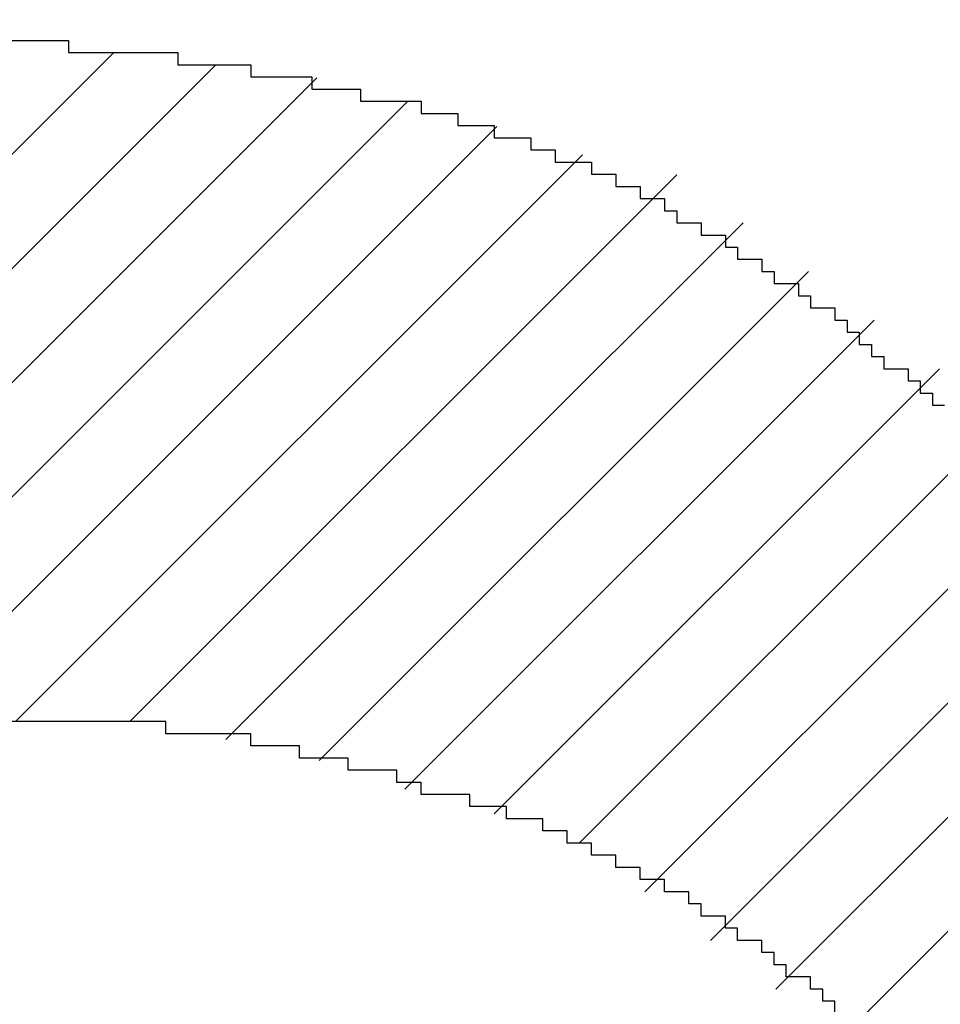
# Model space of a CAD drawing. Extents: x 69 to 339, y 289 to 489.
# Drawn here: x 222 to 223, y 370 to 370 of the extents above; entities that cross this region are included whole.
import ezdxf

# ---------------------------------------------------------------- set-up
doc = ezdxf.new("R2010")
doc.units = 0
doc.header["$LTSCALE"] = 23.1
doc.header["$MEASUREMENT"] = 0
doc.layers.get('0').update_dxf_attribs({"linetype": 'CONTINUOUS'})
doc.layers.get('Defpoints').update_dxf_attribs({"linetype": 'CONTINUOUS'})
doc.layers.add('11100_LEFT_DIM', color=7, linetype='CONTINUOUS')
doc.layers.add('R2V', color=7, linetype='CONTINUOUS')
doc.dimstyles.new('DSTYLE1', dxfattribs={"dimtxt": 2.5, "dimasz": 3, "dimexe": 1, "dimexo": 0, "dimgap": 1, "dimtad": 1, "dimdec": 3, "dimzin": 3, "dimdsep": 46, "dimtxsty": 'Standard', "dimcen": 0.09, "dimadec": 0, "dimazin": 0, "dimtfac": 1, "dimtdec": 3, "dimtofl": 0, "dimtmove": 2, "dimatfit": 3, "dimfxl": 1, "dimtolj": 1, "dimtzin": 0, "dimarcsym": 0})

# ---------------------------------------------------------------- blocks, each defined once
blk = doc.blocks.new('*D6')
at = {"layer": '11100_LEFT_DIM', "color": 0, "linetype": 'Continuous', "lineweight": -2}
for p, q in [((266.3155, 398.88448), (266.3155, 337.07269)), ((175.4845, 367.63848), (175.4845, 337.07269)), ((177.4845, 338.07269), (217.56667, 338.07269)), ((264.3155, 338.07269), (224.23333, 338.07269))]:
    blk.add_line(p, q, dxfattribs=at)
at = {"layer": '11100_LEFT_DIM', "color": 0, "linetype": 'Continuous'}
for points in [[(177.4845, 338.40602), (177.4845, 337.73935), (175.4845, 338.07269)], [(264.3155, 338.40602), (264.3155, 337.73935), (266.3155, 338.07269)]]:
    blk.add_solid(points, dxfattribs=at)
at = {"layer": 'Defpoints', "color": 0, "linetype": 'Continuous'}
for p in [(266.3155, 399.88448), (175.4845, 368.63848), (266.3155, 338.07269)]:
    blk.add_point(p, dxfattribs=at)
at = {"layer": '11100_LEFT_DIM', "color": 0, "linetype": 'Continuous', "lineweight": 13, "insert": (220.9, 338.07269), "char_height": 3.5, "attachment_point": 5}
blk.add_mtext('\\A1;91', dxfattribs=at)
blk = doc.blocks.new('pnap')
at = {"linetype": 'Continuous'}
h = blk.add_hatch(dxfattribs=at)
h.set_pattern_fill('ANSI31', color=114, scale=0.3)
h.paths.add_polyline_path([(0.59887, 1.700565), (0.59322, 1.700565), (0.59322, 1.677966), (0.587571, 1.677966), (0.587571, 1.655367), (0.581921, 1.655367), (0.581921, 1.627119), (0.576271, 1.627119), (0.576271, 1.587571), (0.570621, 1.418079), (0.576271, 1.418079), (0.576271, 1.378531), (0.581921, 1.378531), (0.581921, 1.344633), (0.587571, 1.344633), (0.587571, 1.322034), (0.59322, 1.322034), (0.59322, 1.293785), (0.59887, 1.293785), (0.59887, 1.271186), (0.610169, 1.271186), (0.610169, 1.231638), (0.621469, 1.231638), (0.621469, 1.19774), (0.632768, 1.19774), (0.632768, 1.175141), (0.644068, 1.175141), (0.644068, 1.146893), (0.655367, 1.146893), (0.655367, 1.124294), (0.666667, 1.124294), (0.666667, 1.096045), (0.677966, 1.096045), (0.677966, 1.073446), (0.694915, 1.073446), (0.694915, 1.045198), (0.711864, 1.045198), (0.711864, 1.016949), (0.728814, 1.016949), (0.728814, 0.988701), (0.745763, 0.988701), (0.745763, 0.966102), (0.762712, 0.966102), (0.762712, 0.943503), (0.785311, 0.943503), (0.785311, 0.915254), (0.80791, 0.915254), (0.80791, 0.892655), (0.830508, 0.892655), (0.830508, 0.870056), (0.847458, 0.870056), (0.847458, 0.847458), (0.864407, 0.847458), (0.864407, 0.824859), (0.836158, 0.824859), (0.836158, 0.847458), (0.813559, 0.847458), (0.813559, 0.870056), (0.79096, 0.870056), (0.79096, 0.892655), (0.768362, 0.892655), (0.768362, 0.915254), (0.745763, 0.915254), (0.745763, 0.937853), (0.728814, 0.937853), (0.728814, 0.960452), (0.711864, 0.960452), (0.711864, 0.983051), (0.694915, 0.983051), (0.694915, 1.00565), (0.677966, 1.00565), (0.677966, 1.028249), (0.661017, 1.028249), (0.661017, 1.050847), (0.644068, 1.050847), (0.644068, 1.073446), (0.627119, 1.073446), (0.627119, 1.101695), (0.615819, 1.101695), (0.615819, 1.124294), (0.59887, 1.124294), (0.59887, 1.152542), (0.587571, 1.152542), (0.587571, 1.175141), (0.576271, 1.175141), (0.576271, 1.19774), (0.564972, 1.19774), (0.564972, 1.225989), (0.553672, 1.225989), (0.553672, 1.248588), (0.542373, 1.248588), (0.542373, 1.271186), (0.531073, 1.271186), (0.531073, 1.305085), (0.519774, 1.305085), (0.519774, 1.333333), (0.514124, 1.333333), (0.514124, 1.355932), (0.502825, 1.355932), (0.502825, 1.389831), (0.497175, 1.389831), (0.497175, 1.412429), (0.491525, 1.412429), (0.491525, 1.435028), (0.485876, 1.435028), (0.485876, 1.457627), (0.480226, 1.457627), (0.480226, 1.485876), (0.474576, 1.485876), (0.474576, 1.525424), (0.468927, 1.525424), (0.468927, 1.564972), (0.463277, 1.564972), (0.463277, 1.632768), (0.457627, 1.632768), (0.457627, 1.723164), (0.463277, 1.723164), (0.463277, 1.79096), (0.468927, 1.836158), (0.474576, 1.836158), (0.474576, 1.870056), (0.480226, 1.870056), (0.480226, 1.898305), (0.485876, 1.898305), (0.485876, 1.920904), (0.508475, 2.000004), (0.508475, 1.99435), (0.514124, 1.99435), (0.514124, 2.011299), (0.519774, 2.025423), (0.519774, 2.067797), (0.542373, 2.067797), (0.542373, 2.118644), (0.564972, 2.118644), (0.564972, 2.158192), (0.587571, 2.158192), (0.587571, 2.19209), (0.610169, 2.19209), (0.610169, 2.225989), (0.632768, 2.225989), (0.632768, 2.259887), (0.655367, 2.259887), (0.655367, 2.288136), (0.677966, 2.288136), (0.677966, 2.310734), (0.700565, 2.310734), (0.700565, 2.333333), (0.723164, 2.333333), (0.723164, 2.355932), (0.745763, 2.355932), (0.745763, 2.372881), (0.768362, 2.372881), (0.768362, 2.39548), (0.79096, 2.39548), (0.79096, 2.412429), (0.813559, 2.412429), (0.813559, 2.429379), (0.836158, 2.429379), (0.836158, 2.446328), (0.864407, 2.446328), (0.864407, 2.463277), (0.892655, 2.463277), (0.892655, 2.474576), (0.915254, 2.474576), (0.915254, 2.491525), (0.943503, 2.491525), (0.943503, 2.502825), (0.966102, 2.502825), (0.966102, 2.514124), (0.99435, 2.514124), (0.99435, 2.525424), (1.016949, 2.525424), (1.016949, 2.536723), (1.045198, 2.536723), (1.045198, 2.548023), (1.084746, 2.548023), (1.084746, 2.553672), (1.112994, 2.553672), (1.112994, 2.559322), (1.135593, 2.559322), (1.135593, 2.564972), (1.158192, 2.564972), (1.158192, 2.570621), (1.19209, 2.570621), (1.19209, 2.576271), (1.242938, 2.576271), (1.242938, 2.581921), (1.248588, 2.581921), (1.333333, 2.581921), (1.333333, 2.576271), (1.384181, 2.576271), (1.384181, 2.570621), (1.418079, 2.570621), (1.474582, 2.559322), (1.468927, 2.559322), (1.468927, 2.553672), (1.497175, 2.553672), (1.514122, 2.548023), (1.514124, 2.548023), (1.581919, 2.525424), (1.576271, 2.525424), (1.576271, 2.519774), (1.615819, 2.519774), (1.615819, 2.497175), (1.655367, 2.497175), (1.655367, 2.474576), (1.689266, 2.474576), (1.689266, 2.451977), (1.711864, 2.451977), (1.711864, 2.429379), (1.740113, 2.429379), (1.740113, 2.40678), (1.762712, 2.40678), (1.762712, 2.384181), (1.779661, 2.384181), (1.779661, 2.361582), (1.80226, 2.361582), (1.80226, 2.333333), (1.819209, 2.333333), (1.819209, 2.310734), (1.836158, 2.310734), (1.836158, 2.282486), (1.853107, 2.282486), (1.853107, 2.254237), (1.864407, 2.254237), (1.864407, 2.231638), (1.881356, 2.231638), (1.881356, 2.19774), (1.892655, 2.19774), (1.892655, 2.169492), (1.903955, 2.169492), (1.903955, 2.141243), (1.915254, 2.141243), (1.915254, 2.107345), (1.920904, 2.107345), (1.920904, 2.084746), (1.926554, 2.084746), (1.926554, 2.056497), (1.932203, 2.056497), (1.932203, 2.016949), (1.937853, 2.016949), (1.937853, 1.864407), (1.932203, 1.864407), (1.932203, 1.824859), (1.926554, 1.824859), (1.926554, 1.80226), (1.920904, 1.80226), (1.920904, 1.779661), (1.909605, 1.734467), (1.909605, 1.740113), (1.903955, 1.740113), (1.903955, 1.694915), (1.858757, 1.694915), (1.858757, 1.717514), (1.853107, 1.717514), (1.853107, 1.723164), (1.858757, 1.723164), (1.858757, 1.836158), (1.853107, 1.836158), (1.853107, 1.875706), (1.847458, 1.875706), (1.847458, 1.898305), (1.836158, 1.898305), (1.836158, 1.926554), (1.824859, 1.926554), (1.824859, 1.949153), (1.813559, 1.949153), (1.813559, 1.977401), (1.80226, 1.977401), (1.80226, 2), (1.785311, 2), (1.785311, 2.028249), (1.768362, 2.028249), (1.768362, 2.050847), (1.751412, 2.050847), (1.751412, 2.073446), (1.728814, 2.073446), (1.728814, 2.096045), (1.706215, 2.096045), (1.706215, 2.118644), (1.683616, 2.118644), (1.683616, 2.141243), (1.655367, 2.141243), (1.655367, 2.163842), (1.621469, 2.163842), (1.621469, 2.186441), (1.576271, 2.186441), (1.576271, 2.20904), (1.564972, 2.20904), (1.522597, 2.225989), (1.519774, 2.225989), (1.519774, 2.231638), (1.497175, 2.231638), (1.446328, 2.248588), (1.440678, 2.248588), (1.395476, 2.259887), (1.378531, 2.259887), (1.378531, 2.265537), (1.220339, 2.265537), (1.220339, 2.259887), (1.186441, 2.259887), (1.186441, 2.254237), (1.158192, 2.254237), (1.158192, 2.248588), (1.135593, 2.248588), (1.135593, 2.242938), (1.112994, 2.242938), (1.112994, 2.231638), (1.079096, 2.231638), (1.079096, 2.220339), (1.050847, 2.220339), (1.050847, 2.20904), (1.022599, 2.20904), (1.022599, 2.19774), (0.99435, 2.19774), (0.99435, 2.186441), (0.971751, 2.186441), (0.971751, 2.169492), (0.943503, 2.169492), (0.943503, 2.152542), (0.915254, 2.152542), (0.915254, 2.135593), (0.892655, 2.135593), (0.892655, 2.118644), (0.870056, 2.118644), (0.870056, 2.096045), (0.847458, 2.096045), (0.847458, 2.079096), (0.824859, 2.079096), (0.824859, 2.056497), (0.80226, 2.056497), (0.80226, 2.033898), (0.779661, 2.033898), (0.779661, 2.00565), (0.757062, 2.00565), (0.757062, 1.977401), (0.734463, 1.977401), (0.734463, 1.949153), (0.711864, 1.949153), (0.711864, 1.915254), (0.689266, 1.915254), (0.689266, 1.881356), (0.666667, 1.881356), (0.666667, 1.841808), (0.644068, 1.841808), (0.644068, 1.79096), (0.621469, 1.79096), (0.621469, 1.774011), (0.60452, 1.723167), (0.60452, 1.723164), (0.59887, 1.723164)])
at = {"layer": 'R2V', "color": 114}
for points in [[(1.333333, 2.581921, 0), (1.333333, 2.581921, 0), (1.333333, 2.576271, 0), (1.384181, 2.576271, 0), (1.384181, 2.570621, 0), (1.418079, 2.570621, 0), (1.418079, 2.564972, 0), (1.446328, 2.564972, 0), (1.446328, 2.559322, 0), (1.468927, 2.559322, 0), (1.468927, 2.553672, 0), (1.497175, 2.553672, 0), (1.497175, 2.548023, 0), (1.514124, 2.548023, 0), (1.514124, 2.542373, 0), (1.531073, 2.542373, 0), (1.531073, 2.536723, 0), (1.548023, 2.536723, 0), (1.548023, 2.531073, 0), (1.559322, 2.531073, 0), (1.559322, 2.525424, 0), (1.576271, 2.525424, 0), (1.576271, 2.519774, 0), (1.587571, 2.519774, 0), (1.587571, 2.514124, 0), (1.59887, 2.514124, 0), (1.59887, 2.508475, 0), (1.610169, 2.508475, 0), (1.610169, 2.502825, 0), (1.615819, 2.502825, 0), (1.615819, 2.497175, 0), (1.627119, 2.497175, 0), (1.627119, 2.491525, 0), (1.638418, 2.491525, 0), (1.638418, 2.485876, 0), (1.644068, 2.485876, 0), (1.644068, 2.480226, 0), (1.655367, 2.480226, 0), (1.655367, 2.474576, 0), (1.661017, 2.474576, 0), (1.661017, 2.468927, 0), (1.672316, 2.468927, 0), (1.672316, 2.463277, 0), (1.677966, 2.463277, 0), (1.677966, 2.457627, 0), (1.689266, 2.457627, 0), (1.689266, 2.451977, 0), (1.694915, 2.451977, 0), (1.694915, 2.446328, 0), (1.700565, 2.446328, 0), (1.700565, 2.440678, 0), (1.706215, 2.440678, 0), (1.706215, 2.435028, 0), (1.711864, 2.435028, 0), (1.711864, 2.429379, 0), (1.723164, 2.429379, 0), (1.723164, 2.423729, 0), (1.728814, 2.423729, 0), (1.728814, 2.418079, 0), (1.734463, 2.418079, 0), (1.734463, 2.412429, 0), (1.740113, 2.412429, 0)], [(1.689266, 2.129944, 0), (1.689266, 2.135593, 0), (1.683616, 2.135593, 0), (1.683616, 2.141243, 0), (1.677966, 2.141243, 0), (1.677966, 2.146893, 0), (1.666667, 2.146893, 0), (1.666667, 2.152542, 0), (1.661017, 2.152542, 0), (1.661017, 2.158192, 0), (1.655367, 2.158192, 0), (1.655367, 2.163842, 0), (1.644068, 2.163842, 0), (1.644068, 2.169492, 0), (1.638418, 2.169492, 0), (1.638418, 2.175141, 0), (1.627119, 2.175141, 0), (1.627119, 2.180791, 0), (1.621469, 2.180791, 0), (1.621469, 2.186441, 0), (1.610169, 2.186441, 0), (1.610169, 2.19209, 0), (1.59887, 2.19209, 0), (1.59887, 2.19774, 0), (1.587571, 2.19774, 0), (1.587571, 2.20339, 0), (1.576271, 2.20339, 0), (1.576271, 2.20904, 0), (1.564972, 2.20904, 0), (1.564972, 2.214689, 0), (1.553672, 2.214689, 0), (1.553672, 2.220339, 0), (1.536723, 2.220339, 0), (1.536723, 2.225989, 0), (1.519774, 2.225989, 0), (1.519774, 2.231638, 0), (1.497175, 2.231638, 0), (1.497175, 2.237288, 0), (1.485876, 2.237288, 0), (1.485876, 2.242938, 0), (1.463277, 2.242938, 0), (1.463277, 2.248588, 0), (1.440678, 2.248588, 0), (1.440678, 2.254237, 0), (1.418079, 2.254237, 0), (1.418079, 2.259887, 0), (1.378531, 2.259887, 0), (1.378531, 2.265537, 0), (1.220339, 2.265537, 0)], [(1.254237, 2.581921, 0), (1.333333, 2.581921, 0)]]:
    blk.add_polyline3d(points, dxfattribs=at)

msp = doc.modelspace()

# ---------------------------------------------------------------- block references
at = {"linetype": 'Continuous', "xscale": 0.4467088591599915, "yscale": 0.4467088591599915, "zscale": 0.4467088591599915}
msp.add_blockref('pnap', (221.73298, 368.8489), dxfattribs=at)

# ---------------------------------------------------------------- dimensions: what is measured, and where the dimension line sits
at = {"layer": '11100_LEFT_DIM', "color": 7, "linetype": 'Continuous', "lineweight": 13}
dim = msp.add_linear_dim(base=(266.3155, 338.07269), p1=(175.4845, 368.63848), p2=(266.3155, 399.88448), dimstyle='DSTYLE1', override={"dimtxt": 3.5, "dimasz": 2, "dimexo": 1, "dimtad": 0, "dimdec": 0, "dimzin": 0, "dimlunit": 6, "dimtp": 0.005, "dimtm": -0.005, "dimtdec": 1, "dimtofl": 1, "dimtmove": 0}, dxfattribs=at)
dim.commit()
dim.dimension.update_dxf_attribs({"geometry": '*D6', "text_midpoint": (220.9, 338.07269)})

doc.saveas('drawing.dxf')
